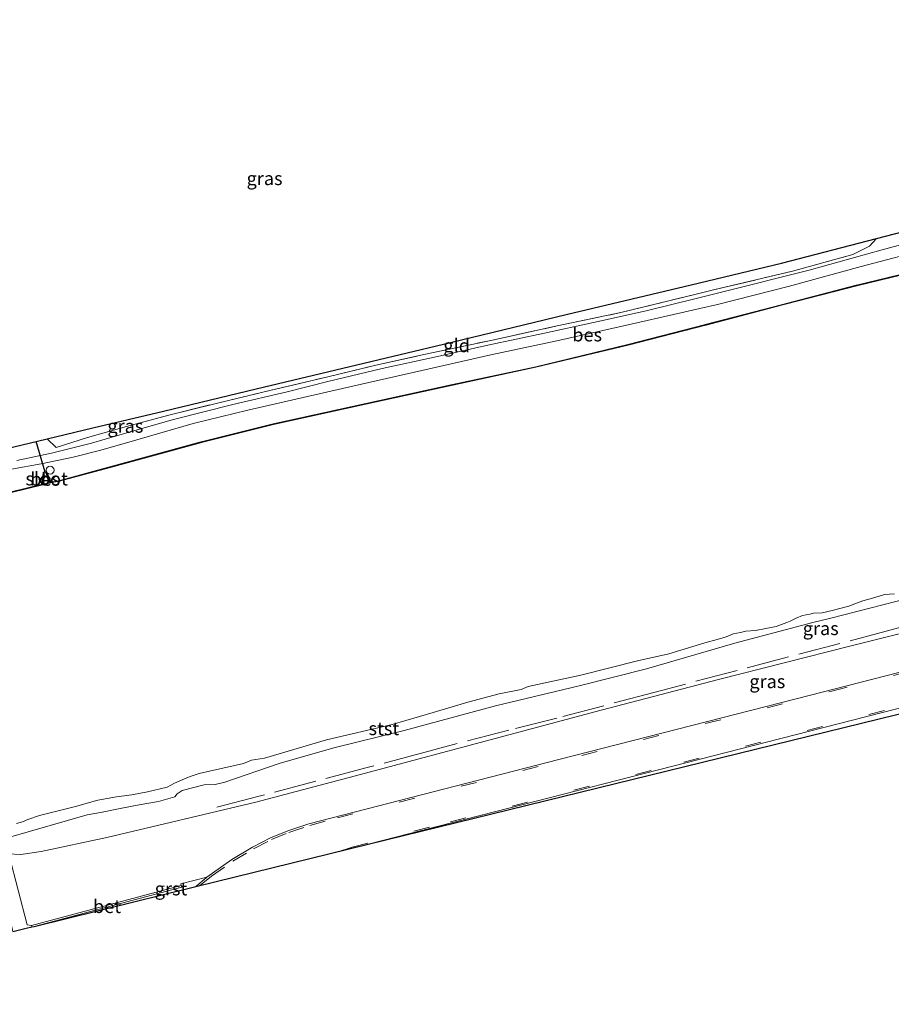
# Model space of a CAD drawing. Units: metres. Extents: x 199998 to 203138, y 579382 to 581251.
# Drawn here: x 201368 to 201532, y 579704 to 579890 of the extents above; entities that cross this region are included whole.
import ezdxf
from ezdxf.enums import TextEntityAlignment as Align

# ---------------------------------------------------------------- set-up
doc = ezdxf.new("R2010")
doc.units = ezdxf.units.M
doc.linetypes.add('IE-TERREINAFSCHEIDING', pattern=[10, 8, -2])
doc.linetypes.add('VW-3-9_STREEP', pattern=[12, 3, -9])
doc.layers.get('0').update_dxf_attribs({"lineweight": 25})
for name, color, linetype, lineweight in [('B-ME-GW-KRUINLIJN-L-B1', 93, 'Continuous', 18), ('B-ME-IE-GRASLAND-GV-B6', 93, 'Continuous', 18), ('B-ME-IE-GRONDWERKLIJN-GROND_INGERICHT-GV-B6', 253, 'Continuous', 18), ('B-ME-IE-INRICHTINGSELEMENT-S-B1', 253, 'Continuous', 18), ('B-ME-IE-TERREINAFSCHEIDING-DOORGANG-L-B1', 8, 'IE-TERREINAFSCHEIDING-KUNSTMATIG-OPEN', 18), ('B-ME-IE-TERREINAFSCHEIDING-RASTERHEKWERK-L-B1', 8, 'IE-TERREINAFSCHEIDING', 18), ('B-ME-OB-BEKLEDING-GV-B6', 253, 'Continuous', 18), ('B-ME-OB-WATERLIJN-L-B1', 133, 'OB-WATERLIJN', 18), ('B-ME-OG-WATER-GV-B6', 153, 'Continuous', 18), ('B-ME-VH-VERH_SOORT-BETON-OVERIG-GV-B6', 8, 'IE-TERREINAFSCHEIDING-NATUURLIJK-HOUTWAL', 18), ('B-ME-VH-VERH_SOORT-BITUMEN-GV-B6', 8, 'IE-TERREINAFSCHEIDING-NATUURLIJK-HOUTWAL', 18), ('B-ME-VH-VERH_SOORT-GV-B6', 8, 'Continuous', 18), ('B-ME-VH-VERH_SOORT-HALF_VERHARDING-GV-B6', 8, 'IE-TERREINAFSCHEIDING-NATUURLIJK-HOUTWAL', 18), ('B-ME-VW-MARKERING-39STREEP-015-L-B1', 255, 'VW-3-9_STREEP', 18)]:
    doc.layers.add(name, color=color, linetype=linetype, lineweight=lineweight)
for name, color, linetype in [('B-ME-KG-KADASTRAAL-OPNAMEDTMGRENS-L-B1', 10, 'Continuous'), ('B-ME-KW-DUIKER-L-B1', 10, 'Continuous'), ('B-ME-OB-BESCHOEIING-GV-B6', 10, 'Continuous')]:
    doc.layers.add(name, color=color, linetype=linetype)
doc.styles.add('NLCS-ISO', font='NLCS-ISO.TTF')
doc.linetypes.add('IE-TERREINAFSCHEIDING-KUNSTMATIG-OPEN', pattern='A,7,-1.5,[67,NLCS.SHX,S=0.75,R=0,X=0,Y=0],-1.5', length=10)
doc.linetypes.add('IE-TERREINAFSCHEIDING-NATUURLIJK-HOUTWAL', pattern='A,7,-1.5,[67,NLCS.SHX,S=0.75,R=45,X=0,Y=0],-1.5,7,-1.5,[70,NLCS.SHX,S=0.75,R=0,X=0,Y=0],-1.5', length=20)
doc.linetypes.add('OB-WATERLIJN', pattern='A,10,[32,NLCS.SHX,S=2,R=0,X=0,Y=0],-12', length=22)

# ---------------------------------------------------------------- blocks, each defined once
blk = doc.blocks.new('dtb')
blk.add_circle((0, 0), 0.75)

msp = doc.modelspace()

# ---------------------------------------------------------------- linework, layer by layer
at = {"layer": 'B-ME-GW-KRUINLIJN-L-B1'}
msp.add_polyline3d([(201366.0381, 579732.8307, 0.2577), (201368.5286, 579732.6827, 0.3143), (201372.3075, 579733.2664, 0.3676), (201384.6698, 579735.8483, 0.2855), (201412.7539, 579742.5038, 0.4576), (201432.4109, 579747.7151, 0.5078), (201458.734, 579754.789, 0.4468), (201476.5228, 579759.5365, 0.5948), (201499.8205, 579765.6373, 0.4911), (201524.5648, 579771.8893, 0.512), (201568.8226, 579783.0308, 0.4981), (201579.8893, 579785.8643, 0.6913), (201590.1078, 579788.5685, 0.5684), (201608.5926, 579793.2366, 0.5922), (201632.3446, 579798.9971, 0.5946), (201665.5465, 579806.7711, 0.7857)], dxfattribs=at)
at = {"layer": 'B-ME-IE-GRASLAND-GV-B6'}
for points in [[(201590.2369, 579863.0572, 0.119), (201589.556, 579862.834, 0.1175), (201581.8602, 579860.3107, 0.0405), (201580.5559, 579859.8831, 0.0275), (201563.7374, 579855.0567, 0.008), (201545.0753, 579850.4072, 0.0795), (201530.4154, 579846.4601, 0.06), (201516.9172, 579842.7331, 0.0795), (201500.3703, 579838.5516, 0.099), (201495.6305, 579837.3694, 0.1055), (201486.1938, 579835.0389, 0.0605), (201476.2988, 579832.8648, 0.002), (201467.0537, 579830.8592, -0.0385), (201456.4403, 579828.587, 0.047), (201446.3563, 579826.3452, 0.0785), (201436.5068, 579824.18, 0.0245), (201426.2958, 579821.7677, 0.038), (201418.6632, 579819.7942, 0.0245), (201408.3824, 579817.432, 0.011), (201397.2466, 579814.561, -0.016), (201389.5429, 579812.4006, -0.034), (201381.808, 579810.1486, -0.0565), (201374.285, 579808.22, -0.1285), (201367.7583, 579806.8881, -0.0745)], [(201352.2453, 579805.858, 0.0993), (201373.4413, 579810.9328, -0.3184), (201375.1559, 579809.3387, 0.0015), (201381.0776, 579811.208, 0.0605), (201388.41, 579813.2487, 0.1625), (201396.3485, 579815.3808, 0.1385), (201405.2541, 579817.6213, 0.1025), (201414.307, 579819.7908, 0.1985), (201426.2645, 579822.6284, 0.2285), (201435.3061, 579824.7934, 0.2105), (201444.6511, 579826.8597, 0.2405), (201457.3004, 579829.548, 0.2105), (201469.4851, 579832.2162, 0.2345), (201481.4661, 579834.7088, 0.1745), (201495.3548, 579838.1361, 0.2349), (201498.9155, 579838.9952, 0.2255), (201513.7498, 579842.5115, 0.2255), (201525.1045, 579845.6486, 0.1695), (201528.2461, 579847.2399, 0.1455), (201529.5827, 579848.6606, 0.1405), (201536.6117, 579850.4784, 0.1224)], [(201366.7243, 579805.2295, -0.1305), (201372.3557, 579806.2068, -0.1635), (201378.3854, 579807.5042, -0.1195), (201383.59, 579808.7877, -0.18), (201390.3702, 579810.7788, -0.1745), (201400.9154, 579813.8352, -0.114), (201411.2402, 579816.3435, -0.0095), (201422.4641, 579818.9202, 0.0015), (201432.65, 579821.239, -0.048), (201443.9794, 579823.8228, -0.015), (201456.9435, 579826.7654, -0.0205), (201469.3726, 579829.4278, -0.0425), (201482.2736, 579832.2601, -0.0865), (201492.7153, 579834.6598, -0.037), (201496.3017, 579835.5038, 0.0048), (201499.6539, 579836.265, -0.0085), (201513.2097, 579839.678, -0.0345), (201526.6838, 579843.3951, -0.054), (201540.0743, 579846.9376, -0.0735)], [(201536.1708, 579842.3691, -0.351), (201525.8367, 579839.8597, -0.021), (201510.2402, 579835.8036, -0.021), (201497.4007, 579832.4485, -0.01), (201482.7837, 579828.6929, -0.2525), (201465.4321, 579824.5322, -0.1025), (201449.7857, 579821.1773, -0.1385), (201433.424, 579817.581, -0.1985), (201416.0198, 579813.7403, -0.1445), (201402.4585, 579810.3619, -0.1145), (201385.0629, 579805.6052, -0.1625), (201375.6707, 579803.0466, -0.3185), (201374.1339, 579802.7643, -0.2163), (201373.3002, 579804.7932, -0.2163), (201372.746, 579804.657, -0.2084), (201372.5746, 579802.3843, -0.2084), (201351.5154, 579797.2529, -0.1025)], [(201665.5465, 579806.7711, 0.7857), (201632.3446, 579798.9971, 0.5946), (201608.5926, 579793.2366, 0.5922), (201590.1078, 579788.5685, 0.5684), (201579.8893, 579785.8643, 0.6913), (201568.8226, 579783.0308, 0.4981), (201524.5648, 579771.8893, 0.512), (201499.8205, 579765.6373, 0.4911), (201476.5228, 579759.5365, 0.5948), (201458.734, 579754.789, 0.4468), (201432.4109, 579747.7151, 0.5078), (201412.7539, 579742.5038, 0.4576), (201384.6698, 579735.8483, 0.2855), (201372.3075, 579733.2664, 0.3676), (201368.5286, 579732.6827, 0.3143), (201366.0381, 579732.8307, 0.2577)], [(201366.0381, 579732.8307, 0.2577), (201368.5286, 579732.6827, 0.3143), (201372.3075, 579733.2664, 0.3676), (201384.6698, 579735.8483, 0.2855), (201412.7539, 579742.5038, 0.4576), (201432.4109, 579747.7151, 0.5078), (201458.734, 579754.789, 0.4468), (201476.5228, 579759.5365, 0.5948), (201499.8205, 579765.6373, 0.4911), (201524.5648, 579771.8893, 0.512), (201568.8226, 579783.0308, 0.4981), (201579.8893, 579785.8643, 0.6913), (201590.1078, 579788.5685, 0.5684), (201608.5926, 579793.2366, 0.5922), (201632.3446, 579798.9971, 0.5946), (201665.5465, 579806.7711, 0.7857)], [(201653.6973, 579797.7391, 0.8351), (201608.306, 579786.0811, 0.82), (201563.8114, 579774.668, 0.809), (201517.1409, 579762.7034, 0.8341), (201469.75, 579750.5564, 0.8374), (201422.692, 579738.4511, 0.887), (201418.7396, 579737.1525, 0.8805), (201415.502, 579735.7897, 0.886), (201412.1326, 579734.0731, 0.8558)], [(201638.1703, 579784.6476, -0.3067), (201636.2192, 579784.2867, 0.1336), (201433.9053, 579734.5955, 0.8595), (201465.5268, 579742.746, 0.8397), (201511.5593, 579754.5249, 0.8179), (201557.4138, 579766.2707, 0.8111), (201602.3174, 579777.8096, 0.8024), (201647.2772, 579789.3702, 0.8349)], [(201390.7963, 579741.9979, -0.434), (201394.4199, 579742.635, -0.3604), (201397.493, 579743.521, -0.285), (201397.9467, 579744.1168, -0.296), (201398.9007, 579744.7256, -0.329), (201403.0442, 579745.7778, -0.428), (201405.0872, 579745.8466, -0.461), (201406.8869, 579746.2729, -0.461), (201417.1379, 579749.8106, -0.373), (201427.4273, 579752.786, -0.373), (201440.6432, 579756.0246, -0.439), (201457.867, 579760.6451, -0.384), (201473.6218, 579764.4452, -0.373), (201486.2547, 579767.637, -0.263), (201502.8766, 579772.4918, -0.395), (201517.5729, 579776.3736, -0.2993), (201520.9516, 579777.2071, -0.2752), (201535.6746, 579780.9409, -0.3097)], [(201366.6146, 579736.0143, -0.6451), (201380.9699, 579740.1321, -0.6728), (201383.475, 579740.5688, -0.6491), (201387.4972, 579741.3968, -0.5353), (201390.7963, 579741.9979, -0.434)], [(201412.1326, 579734.0731, 0.8558), (201408.2196, 579731.7159, 0.8298), (201403.5454, 579728.4343, 0.7982), (201398.6351, 579727.1284, 0.7237), (201398.7125, 579726.8271, 0.7412), (201370.5113, 579719.3054, 0.6696), (201369.7274, 579719.4059, 0.745), (201366.2912, 579732.5186, 0.7589)]]:
    msp.add_polyline3d(points, dxfattribs=at)
at = {"layer": 'B-ME-IE-GRONDWERKLIJN-GROND_INGERICHT-GV-B6'}
for points in [[(201528.2461, 579847.2399, 0.1455), (201525.1045, 579845.6486, 0.1695), (201513.7498, 579842.5115, 0.2255), (201498.9155, 579838.9952, 0.2255), (201495.3548, 579838.1361, 0.2349), (201481.4661, 579834.7088, 0.1745), (201469.4851, 579832.2162, 0.2345), (201457.3004, 579829.548, 0.2105), (201444.6511, 579826.8597, 0.2405), (201435.3061, 579824.7934, 0.2105), (201426.2645, 579822.6284, 0.2285), (201414.307, 579819.7908, 0.1985), (201405.2541, 579817.6213, 0.1025), (201396.3485, 579815.3808, 0.1385), (201388.41, 579813.2487, 0.1625), (201381.0776, 579811.208, 0.0605), (201375.1559, 579809.3387, 0.0015), (201373.4413, 579810.9328, -0.3184), (201382.0377, 579812.991, 0.0535), (201395.367, 579816.1824, 0.1118), (201412.7731, 579820.3498, 0.1941), (201430.4595, 579824.5844, 0.1098), (201449.3528, 579829.1079, 0.1414), (201471.1713, 579834.3317, 0.1565), (201494.6971, 579839.9644, 0.1881), (201511.6753, 579844.0294, 0.203), (201529.5827, 579848.6606, 0.1405), (201528.2461, 579847.2399, 0.1455)], [(201283.4719, 579709.4773, 0.4606), (201264.708, 579704.4689, 0.7413), (201264.5797, 579704.9544, 0.7316), (201278.6581, 579708.7685, 0.3752), (201337.6705, 579724.6197, 0.3251), (201337.5963, 579724.9824, 0.3355), (201337.544, 579725.2133, 0.396), (201366.0552, 579732.454, 0.3985), (201366.2912, 579732.5186, 0.7589), (201369.7274, 579719.4059, 0.745), (201370.5113, 579719.3054, 0.6696), (201370.5669, 579719.0387, 0.6636), (201369.4984, 579718.7762, 0.7206), (201366.9938, 579718.1611, 0.158), (201364.072, 579730.9906, 0.2057), (201338.5253, 579724.1718, 0.3753), (201311.3286, 579716.9126, 0.405), (201283.4719, 579709.4773, 0.4606)]]:
    msp.add_polyline3d(points, dxfattribs=at)
at = {"layer": 'B-ME-IE-TERREINAFSCHEIDING-DOORGANG-L-B1'}
msp.add_line((201528.2461, 579847.2399, 0.1455), (201529.5827, 579848.6606, 0.1405), dxfattribs=at)
at = {"layer": 'B-ME-IE-TERREINAFSCHEIDING-RASTERHEKWERK-L-B1'}
for points in [[(201495.3548, 579838.1361, 0.2349), (201498.9155, 579838.9952, 0.2255), (201513.7498, 579842.5115, 0.2255), (201525.1045, 579845.6486, 0.1695), (201528.2461, 579847.2399, 0.1455)], [(201373.4413, 579810.9328, -0.3184), (201375.1559, 579809.3387, 0.0015), (201381.0776, 579811.208, 0.0605), (201388.41, 579813.2487, 0.1625), (201396.3485, 579815.3808, 0.1385), (201405.2541, 579817.6213, 0.1025), (201414.307, 579819.7908, 0.1985), (201426.2645, 579822.6284, 0.2285), (201435.3061, 579824.7934, 0.2105), (201444.6511, 579826.8597, 0.2405), (201457.3004, 579829.548, 0.2105), (201469.4851, 579832.2162, 0.2345), (201481.4661, 579834.7088, 0.1745), (201495.3548, 579838.1361, 0.2349)], [(201572.9607, 579785.0799, 0.3442), (201553.3764, 579780.4419, 0.5104), (201545.7332, 579778.365, 0.5791), (201538.3491, 579776.6146, 0.8157), (201532.3276, 579774.9717, 0.6664), (201487.9361, 579763.2741, 0.6509), (201469.3917, 579758.3286, 0.5816), (201460.3408, 579756.0825, 0.3428), (201444.6067, 579751.961, 0.2449), (201433.6732, 579749.0372, 0.4793), (201413.1456, 579743.5713, 0.5459), (201404.3491, 579741.2875, 0.653)]]:
    msp.add_polyline3d(points, dxfattribs=at)
at = {"layer": 'B-ME-KG-KADASTRAAL-OPNAMEDTMGRENS-L-B1'}
for points in [[(201352.2453, 579805.858, 0.0993), (201373.4413, 579810.9328, -0.3184), (201382.0377, 579812.991, 0.0535), (201395.367, 579816.1824, 0.1118), (201412.7731, 579820.3498, 0.1941), (201430.4595, 579824.5844, 0.1098), (201449.3528, 579829.1079, 0.1414), (201471.1713, 579834.3317, 0.1565), (201494.6971, 579839.9644, 0.1881), (201511.6753, 579844.0294, 0.203), (201529.5827, 579848.6606, 0.1405), (201536.6117, 579850.4784, 0.1224)], [(201366.9938, 579718.1611, 0.158), (201369.4984, 579718.7762, 0.7206), (201370.5669, 579719.0387, 0.6636), (201370.9882, 579719.1421, 0.6647), (201401.439, 579726.6213, 0.7585), (201433.9053, 579734.5955, 0.8595), (201636.2192, 579784.2867, 0.1336), (201638.1703, 579784.6476, -0.3067), (201638.9322, 579784.7886, -0.603), (201685.9497, 579793.4868, -0.603)]]:
    msp.add_polyline3d(points, dxfattribs=at)
at = {"layer": 'B-ME-KW-DUIKER-L-B1'}
msp.add_line((201373.0633, 579804.6835, -0.603), (201371.3922, 579810.4422, -0.7468), dxfattribs=at)
at = {"layer": 'B-ME-OB-BEKLEDING-GV-B6'}
for points in [[(201367.6765, 579738.5014, -0.603), (201368.789, 579738.8283, -0.603), (201369.8305, 579739.2376, -0.603), (201372.0383, 579740.0375, -0.603), (201378.7681, 579741.7091, -0.603), (201382.9901, 579742.9008, -0.603), (201386.4859, 579743.5101, -0.603), (201389.4053, 579743.9169, -0.603), (201392.3669, 579744.4965, -0.603), (201396.0243, 579745.334, -0.603), (201397.4014, 579746.1073, -0.603), (201399.3222, 579746.9316, -0.603), (201400.3711, 579747.3626, -0.603), (201402.0899, 579747.9112, -0.603), (201405.9327, 579748.7895, -0.603), (201408.4905, 579749.3851, -0.603), (201410.3881, 579749.7969, -0.603), (201411.9016, 579750.4188, -0.603), (201414.3922, 579750.7941, -0.603), (201426.042, 579754.2847, -0.603), (201438.4253, 579757.1834, -0.603), (201446.1033, 579759.4274, -0.603), (201452.617, 579761.3506, -0.603), (201458.5171, 579762.9342, -0.603), (201462.6674, 579763.7462, -0.603), (201464.0011, 579764.2942, -0.603), (201473.9456, 579766.436, -0.603), (201484.5769, 579769.1228, -0.603), (201490.4733, 579770.4596, -0.603), (201497.2832, 579772.557, -0.603), (201499.6004, 579773.1413, -0.603), (201501.2442, 579773.6591, -0.603), (201502.5991, 579774.1983, -0.603), (201503.9502, 579774.4907, -0.603), (201505.0008, 579774.7472, -0.603), (201506.7836, 579774.8843, -0.603), (201510.6669, 579775.6216, -0.603), (201511.6805, 579775.968, -0.603), (201512.6696, 579776.3744, -0.603), (201513.3139, 579776.6391, -0.603), (201514.467, 579777.2005, -0.603), (201515.6359, 579777.6808, -0.603), (201517.0099, 579777.9388, -0.603), (201517.6972, 579778.1453, -0.603), (201519.3609, 579778.1871, -0.603), (201521.2305, 579778.6156, -0.603), (201524.3815, 579779.4297, -0.603), (201525.4959, 579779.8534, -0.603), (201527, 579780.4358, -0.603), (201529.2693, 579781.0726, -0.603), (201531.073, 579781.6256, -0.603), (201532.9681, 579781.7313, -0.603)], [(201535.6746, 579780.9409, -0.3097), (201520.9516, 579777.2071, -0.2752), (201517.5729, 579776.3736, -0.2993), (201502.8766, 579772.4918, -0.395), (201486.2547, 579767.637, -0.263), (201473.6218, 579764.4452, -0.373), (201457.867, 579760.6451, -0.384), (201440.6432, 579756.0246, -0.439), (201427.4273, 579752.786, -0.373), (201417.1379, 579749.8106, -0.373), (201406.8869, 579746.2729, -0.461)], [(201406.8869, 579746.2729, -0.461), (201405.0872, 579745.8466, -0.461), (201403.0442, 579745.7778, -0.428), (201398.9007, 579744.7256, -0.329), (201397.9467, 579744.1168, -0.296), (201397.493, 579743.521, -0.285), (201394.4199, 579742.635, -0.3604), (201390.7963, 579741.9979, -0.434), (201387.4972, 579741.3968, -0.5353), (201383.475, 579740.5688, -0.6491), (201380.9699, 579740.1321, -0.6728), (201366.6146, 579736.0143, -0.6451)]]:
    msp.add_polyline3d(points, dxfattribs=at)
at = {"layer": 'B-ME-OB-BESCHOEIING-GV-B6'}
for points in [[(201351.5154, 579797.2529, -0.1025), (201372.5746, 579802.3843, -0.2084), (201372.746, 579804.657, -0.2084), (201373.3002, 579804.7932, -0.2163), (201374.1339, 579802.7643, -0.2163), (201375.6707, 579803.0466, -0.3185), (201385.0629, 579805.6052, -0.1625), (201402.4585, 579810.3619, -0.1145), (201416.0198, 579813.7403, -0.1445), (201433.424, 579817.581, -0.1985), (201449.7857, 579821.1773, -0.1385), (201465.4321, 579824.5322, -0.1025), (201482.7837, 579828.6929, -0.2525), (201497.4007, 579832.4485, -0.01), (201510.2402, 579835.8036, -0.021), (201525.8367, 579839.8597, -0.021), (201536.1708, 579842.3691, -0.351)], [(201536.1953, 579842.2722, -0.603), (201525.8611, 579839.7627, -0.603), (201510.2654, 579835.7068, -0.603), (201497.4256, 579832.3517, -0.603), (201482.8078, 579828.5958, -0.603), (201465.4543, 579824.4347, -0.603), (201449.8069, 579821.0796, -0.603), (201433.4455, 579817.4833, -0.603), (201416.0426, 579813.6429, -0.603), (201402.4838, 579810.2652, -0.603), (201385.0892, 579805.5087, -0.603), (201375.6929, 579802.949, -0.603), (201374.0722, 579802.6513, -0.603), (201372.6688, 579802.3044, -0.603), (201351.5396, 579797.1559, -0.603)], [(201372.6772, 579802.4151, -0.603), (201374.0359, 579802.7398, -0.603), (201373.2405, 579804.6756, -0.603), (201372.8403, 579804.5772, -0.603), (201372.6772, 579802.4151, -0.603)]]:
    msp.add_polyline3d(points, dxfattribs=at)
at = {"layer": 'B-ME-OB-WATERLIJN-L-B1'}
msp.add_line((201374.0722, 579802.6513, -0.603), (201372.6688, 579802.3044, -0.603), dxfattribs=at)
for points in [[(201497.4256, 579832.3517, -0.603), (201510.2654, 579835.7068, -0.603), (201525.8611, 579839.7627, -0.603), (201536.1953, 579842.2722, -0.603), (201560.7803, 579848.7046, -0.603), (201579.1681, 579853.8719, -0.603), (201588.0469, 579856.0614, -0.603), (201598.4804, 579858.5203, -0.603), (201603.9215, 579859.9575, -0.603), (201607.2172, 579861.027, -0.603), (201611.1667, 579862.5968, -0.603), (201614.9285, 579864.428, -0.603), (201622.2788, 579868.0192, -0.603), (201630.8634, 579872.308, -0.603), (201635.8954, 579874.8424, -0.603), (201636.7899, 579880.4574, -0.603), (201638.5224, 579889.8669, -0.603)], [(201374.0722, 579802.6513, -0.603), (201375.6929, 579802.949, -0.603), (201385.0892, 579805.5087, -0.603), (201402.4838, 579810.2652, -0.603), (201416.0426, 579813.6429, -0.603), (201433.4455, 579817.4833, -0.603), (201449.8069, 579821.0796, -0.603), (201465.4543, 579824.4347, -0.603), (201482.8078, 579828.5958, -0.603), (201497.4256, 579832.3517, -0.603)], [(201188.9949, 579755.5609, -0.603), (201209.5074, 579760.7512, -0.603), (201233.4884, 579767.0644, -0.603), (201263.3309, 579774.4986, -0.603), (201285.5517, 579780.3413, -0.603), (201310.452, 579786.7104, -0.603), (201331.1024, 579791.954, -0.603), (201351.5396, 579797.1559, -0.603), (201372.6688, 579802.3044, -0.603)], [(201532.9681, 579781.7313, -0.603), (201531.073, 579781.6256, -0.603), (201529.2693, 579781.0726, -0.603), (201527, 579780.4358, -0.603), (201525.4959, 579779.8534, -0.603), (201524.3815, 579779.4297, -0.603), (201521.2305, 579778.6156, -0.603), (201519.3609, 579778.1871, -0.603), (201517.6972, 579778.1453, -0.603), (201517.0099, 579777.9388, -0.603)], [(201517.0099, 579777.9388, -0.603), (201515.6359, 579777.6808, -0.603), (201514.467, 579777.2005, -0.603), (201513.3139, 579776.6391, -0.603), (201512.6696, 579776.3744, -0.603), (201511.6805, 579775.968, -0.603), (201510.6669, 579775.6216, -0.603), (201506.7836, 579774.8843, -0.603), (201505.0008, 579774.7472, -0.603), (201503.9502, 579774.4907, -0.603), (201502.5991, 579774.1983, -0.603), (201501.2442, 579773.6591, -0.603), (201499.6004, 579773.1413, -0.603), (201497.2832, 579772.557, -0.603), (201490.4733, 579770.4596, -0.603), (201484.5769, 579769.1228, -0.603), (201473.9456, 579766.436, -0.603), (201464.0011, 579764.2942, -0.603), (201462.6674, 579763.7462, -0.603), (201458.5171, 579762.9342, -0.603), (201452.617, 579761.3506, -0.603), (201446.1033, 579759.4274, -0.603), (201438.4253, 579757.1834, -0.603), (201426.042, 579754.2847, -0.603), (201414.3922, 579750.7941, -0.603), (201411.9016, 579750.4188, -0.603), (201410.3881, 579749.7969, -0.603), (201408.4905, 579749.3851, -0.603), (201405.9327, 579748.7895, -0.603), (201402.0899, 579747.9112, -0.603), (201400.3711, 579747.3626, -0.603), (201399.3222, 579746.9316, -0.603), (201397.4014, 579746.1073, -0.603)], [(201367.6765, 579738.5014, -0.603), (201368.789, 579738.8283, -0.603), (201369.8305, 579739.2376, -0.603), (201372.0383, 579740.0375, -0.603), (201378.7681, 579741.7091, -0.603), (201382.9901, 579742.9008, -0.603), (201386.4859, 579743.5101, -0.603), (201389.4053, 579743.9169, -0.603), (201392.3669, 579744.4965, -0.603), (201396.0243, 579745.334, -0.603), (201397.4014, 579746.1073, -0.603)]]:
    msp.add_polyline3d(points, dxfattribs=at)
at = {"layer": 'B-ME-OG-WATER-GV-B6'}
for points in [[(201351.5396, 579797.1559, -0.603), (201372.6688, 579802.3044, -0.603), (201374.0722, 579802.6513, -0.603), (201375.6929, 579802.949, -0.603), (201385.0892, 579805.5087, -0.603), (201402.4838, 579810.2652, -0.603), (201416.0426, 579813.6429, -0.603), (201433.4455, 579817.4833, -0.603), (201449.8069, 579821.0796, -0.603), (201465.4543, 579824.4347, -0.603), (201482.8078, 579828.5958, -0.603), (201497.4256, 579832.3517, -0.603), (201510.2654, 579835.7068, -0.603), (201525.8611, 579839.7627, -0.603), (201536.1953, 579842.2722, -0.603)], [(201374.0359, 579802.7398, -0.603), (201372.6772, 579802.4151, -0.603), (201372.8403, 579804.5772, -0.603), (201373.2405, 579804.6756, -0.603), (201374.0359, 579802.7398, -0.603)], [(201532.9681, 579781.7313, -0.603), (201531.073, 579781.6256, -0.603), (201529.2693, 579781.0726, -0.603), (201527, 579780.4358, -0.603), (201525.4959, 579779.8534, -0.603), (201524.3815, 579779.4297, -0.603), (201521.2305, 579778.6156, -0.603), (201519.3609, 579778.1871, -0.603), (201517.6972, 579778.1453, -0.603), (201517.0099, 579777.9388, -0.603), (201515.6359, 579777.6808, -0.603), (201514.467, 579777.2005, -0.603), (201513.3139, 579776.6391, -0.603), (201512.6696, 579776.3744, -0.603), (201511.6805, 579775.968, -0.603), (201510.6669, 579775.6216, -0.603), (201506.7836, 579774.8843, -0.603), (201505.0008, 579774.7472, -0.603), (201503.9502, 579774.4907, -0.603), (201502.5991, 579774.1983, -0.603), (201501.2442, 579773.6591, -0.603), (201499.6004, 579773.1413, -0.603), (201497.2832, 579772.557, -0.603), (201490.4733, 579770.4596, -0.603), (201484.5769, 579769.1228, -0.603), (201473.9456, 579766.436, -0.603), (201464.0011, 579764.2942, -0.603), (201462.6674, 579763.7462, -0.603), (201458.5171, 579762.9342, -0.603), (201452.617, 579761.3506, -0.603), (201446.1033, 579759.4274, -0.603), (201438.4253, 579757.1834, -0.603), (201426.042, 579754.2847, -0.603), (201414.3922, 579750.7941, -0.603), (201411.9016, 579750.4188, -0.603), (201410.3881, 579749.7969, -0.603), (201408.4905, 579749.3851, -0.603), (201405.9327, 579748.7895, -0.603), (201402.0899, 579747.9112, -0.603), (201400.3711, 579747.3626, -0.603), (201399.3222, 579746.9316, -0.603), (201397.4014, 579746.1073, -0.603), (201396.0243, 579745.334, -0.603), (201392.3669, 579744.4965, -0.603), (201389.4053, 579743.9169, -0.603), (201386.4859, 579743.5101, -0.603), (201382.9901, 579742.9008, -0.603), (201378.7681, 579741.7091, -0.603), (201372.0383, 579740.0375, -0.603), (201369.8305, 579739.2376, -0.603), (201368.789, 579738.8283, -0.603), (201367.6765, 579738.5014, -0.603)]]:
    msp.add_polyline3d(points, dxfattribs=at)
at = {"layer": 'B-ME-VH-VERH_SOORT-BETON-OVERIG-GV-B6'}
msp.add_polyline3d([(201398.7935, 579726.5513, 0.7378), (201370.9882, 579719.1421, 0.6647), (201370.5669, 579719.0387, 0.6636), (201370.5113, 579719.3054, 0.6696), (201398.7125, 579726.8271, 0.7412), (201398.7935, 579726.5513, 0.7378)], dxfattribs=at)
at = {"layer": 'B-ME-VH-VERH_SOORT-BITUMEN-GV-B6'}
msp.add_polyline3d([(201647.2772, 579789.3702, 0.8349), (201602.3174, 579777.8096, 0.8024), (201557.4138, 579766.2707, 0.8111), (201511.5593, 579754.5249, 0.8179), (201465.5268, 579742.746, 0.8397), (201433.9053, 579734.5955, 0.8595), (201401.439, 579726.6213, 0.7585), (201403.3836, 579728.3139, 0.798), (201403.5454, 579728.4343, 0.7982), (201408.2196, 579731.7159, 0.8298), (201412.1326, 579734.0731, 0.8558), (201415.502, 579735.7897, 0.886), (201418.7396, 579737.1525, 0.8805), (201422.692, 579738.4511, 0.887), (201469.75, 579750.5564, 0.8374), (201517.1409, 579762.7034, 0.8341), (201563.8114, 579774.668, 0.809), (201608.306, 579786.0811, 0.82), (201653.6973, 579797.7391, 0.8351)], dxfattribs=at)
at = {"layer": 'B-ME-VH-VERH_SOORT-GV-B6'}
msp.add_polyline3d([(201398.7125, 579726.8271, 0.7412), (201398.6351, 579727.1284, 0.7237), (201403.5454, 579728.4343, 0.7982), (201403.3836, 579728.3139, 0.798), (201401.439, 579726.6213, 0.7585), (201370.9882, 579719.1421, 0.6647), (201398.7935, 579726.5513, 0.7378), (201398.7125, 579726.8271, 0.7412)], dxfattribs=at)
at = {"layer": 'B-ME-VH-VERH_SOORT-HALF_VERHARDING-GV-B6'}
for points in [[(201367.7583, 579806.8881, -0.0745), (201374.285, 579808.22, -0.1285), (201381.808, 579810.1486, -0.0565), (201389.5429, 579812.4006, -0.034), (201397.2466, 579814.561, -0.016), (201408.3824, 579817.432, 0.011), (201418.6632, 579819.7942, 0.0245), (201426.2958, 579821.7677, 0.038), (201436.5068, 579824.18, 0.0245), (201446.3563, 579826.3452, 0.0785), (201456.4403, 579828.587, 0.047), (201467.0537, 579830.8592, -0.0385), (201476.2988, 579832.8648, 0.002), (201486.1938, 579835.0389, 0.0605), (201495.6305, 579837.3694, 0.1055), (201500.3703, 579838.5516, 0.099), (201516.9172, 579842.7331, 0.0795), (201530.4154, 579846.4601, 0.06), (201545.0753, 579850.4072, 0.0795), (201563.7374, 579855.0567, 0.008), (201580.5559, 579859.8831, 0.0275), (201581.8602, 579860.3107, 0.0405), (201589.556, 579862.834, 0.1175), (201590.1551, 579860.783, -0.0463)], [(201590.1551, 579860.783, -0.0463), (201586.862, 579859.8243, -0.08), (201579.6243, 579857.6072, -0.0345), (201569.3896, 579854.7738, -0.041), (201556.7378, 579851.4197, -0.0215), (201540.0743, 579846.9376, -0.0735), (201526.6838, 579843.3951, -0.054), (201513.2097, 579839.678, -0.0345), (201499.6539, 579836.265, -0.0085), (201496.3017, 579835.5038, 0.0048), (201492.7153, 579834.6598, -0.037), (201482.2736, 579832.2601, -0.0865), (201469.3726, 579829.4278, -0.0425), (201456.9435, 579826.7654, -0.0205), (201443.9794, 579823.8228, -0.015), (201432.65, 579821.239, -0.048), (201422.4641, 579818.9202, 0.0015), (201411.2402, 579816.3435, -0.0095), (201400.9154, 579813.8352, -0.114), (201390.3702, 579810.7788, -0.1745), (201383.59, 579808.7877, -0.18), (201378.3854, 579807.5042, -0.1195), (201372.3557, 579806.2068, -0.1635), (201366.7243, 579805.2295, -0.1305)]]:
    msp.add_polyline3d(points, dxfattribs=at)
at = {"layer": 'B-ME-VW-MARKERING-39STREEP-015-L-B1'}
for points in [[(201402.1501, 579726.7959, 0.8119), (201404.3741, 579728.5928, 0.811), (201408.4107, 579731.4003, 0.8298), (201412.3237, 579733.7575, 0.8558), (201415.6931, 579735.4741, 0.8663), (201418.9307, 579736.8369, 0.8805), (201422.8831, 579738.1355, 0.887), (201428.111, 579739.566, 0.868), (201474.1, 579751.3404, 0.852), (201521.148, 579763.4302, 0.842), (201566.2353, 579774.9692, 0.8305), (201612.4944, 579786.8609, 0.8345), (201658.6706, 579798.721, 0.842), (201705.5115, 579810.7255, 0.8462), (201752.5022, 579822.7652, 0.8543), (201799.9269, 579834.968, 0.821), (201812.1479, 579838.1308, 0.8273)], [(201428.1502, 579733.1819, 0.8843), (201430.896, 579734.0292, 0.885), (201449.366, 579738.82, 0.872), (201493.279, 579750.078, 0.862), (201539.0233, 579761.8131, 0.8443), (201584.9974, 579773.626, 0.8306), (201632.3368, 579785.798, 0.8379), (201679.1346, 579797.8072, 0.8469), (201724.592, 579809.433, 0.823), (201771.0775, 579821.3585, 0.843), (201814.03, 579832.4131, 0.8306)]]:
    msp.add_polyline3d(points, dxfattribs=at)

# ---------------------------------------------------------------- block references
at = {"layer": 'B-ME-IE-INRICHTINGSELEMENT-S-B1', "rotation": 90}
msp.add_blockref('dtb', (201374.017, 579805.045, -0.1345), dxfattribs=at)

# ---------------------------------------------------------------- texts
at = {"layer": 'B-ME-IE-GRASLAND-GV-B6', "ltscale": 0.2, "style": 'NLCS-ISO'}
for p in [(201414.3816, 579859.97155), (201388.1823, 579813.3399), (201519.0749, 579775.23925), (201509.0213, 579765.2531)]:
    msp.add_text('gras', height=2.5, dxfattribs=at).set_placement(p, align=Align.MIDDLE_CENTER)
at = {"layer": 'B-ME-IE-GRONDWERKLIJN-GROND_INGERICHT-GV-B6', "ltscale": 0.2, "style": 'NLCS-ISO'}
msp.add_text('gld', height=2.5, dxfattribs=at).set_placement((201450.54289, 579828.50887), align=Align.MIDDLE_CENTER)
at = {"layer": 'B-ME-OB-BEKLEDING-GV-B6', "ltscale": 0.2, "style": 'NLCS-ISO'}
msp.add_text('stst', height=2.5, dxfattribs=at).set_placement((201436.84239, 579756.40405), align=Align.MIDDLE_CENTER)
at = {"layer": 'B-ME-OB-BESCHOEIING-GV-B6', "ltscale": 0.2, "style": 'NLCS-ISO'}
for p in [(201475.11062, 579830.5382), (201373.09422, 579803.36456)]:
    msp.add_text('bes', height=2.5, dxfattribs=at).set_placement(p, align=Align.MIDDLE_CENTER)
at = {"layer": 'B-ME-OG-WATER-GV-B6', "ltscale": 0.2, "style": 'NLCS-ISO'}
msp.add_text('sloot', height=2.5, dxfattribs=at).set_placement((201373.36596, 579803.4295), align=Align.MIDDLE_CENTER)
at = {"layer": 'B-ME-VH-VERH_SOORT-BETON-OVERIG-GV-B6', "ltscale": 0.2, "style": 'NLCS-ISO'}
msp.add_text('bet', height=2.5, dxfattribs=at).set_placement((201384.72765, 579722.90265), align=Align.MIDDLE_CENTER)
at = {"layer": 'B-ME-VH-VERH_SOORT-GV-B6', "ltscale": 0.2, "style": 'NLCS-ISO'}
msp.add_text('grst', height=2.5, dxfattribs=at).set_placement((201396.77622, 579726.23069), align=Align.MIDDLE_CENTER)

doc.saveas('drawing.dxf')
